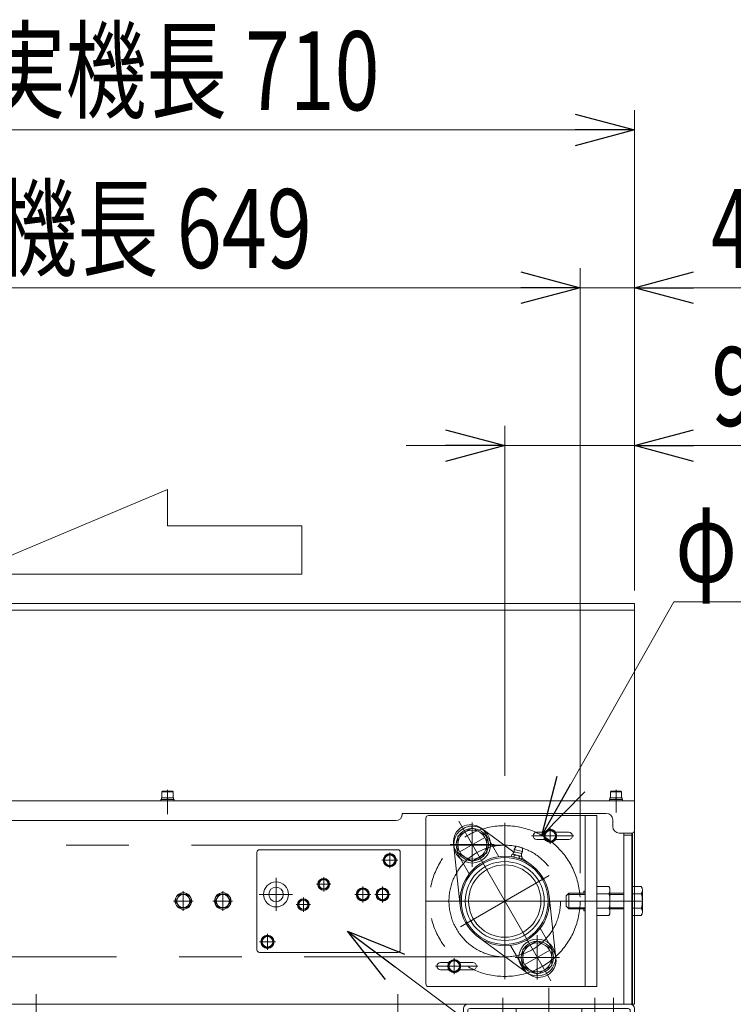
# Model space of a CAD drawing. Units: millimetres. Extents: x -2955 to 2955, y -2027 to 2027.
# Drawn here: x -1090 to -547, y -629 to 119 of the extents above; entities that cross this region are included whole.
import ezdxf
from ezdxf.enums import TextEntityAlignment as Align

# ---------------------------------------------------------------- set-up
doc = ezdxf.new("R2010")
doc.units = ezdxf.units.MM
doc.header["$LTSCALE"] = 3.75
for name, pattern in [('CENTER', [50.8, 31.75, -6.35, 6.35, -6.35]), ('CENTERX2', [101.6, 63.5, -12.7, 12.7, -12.7]), ('PHANTOM', [63.5, 31.75, -6.35, 6.35, -6.35, 6.35, -6.35])]:
    doc.linetypes.add(name, pattern=pattern)
for name, color, linetype in [('10', 7, 'Continuous'), ('19', 7, 'Continuous'), ('27', 7, 'Continuous'), ('28', 7, 'Continuous'), ('39', 7, 'Continuous'), ('60', 7, 'Continuous'), ('63', 7, 'Continuous'), ('71', 7, 'Continuous'), ('73', 7, 'Continuous'), ('78', 7, 'Continuous'), ('86', 7, 'Continuous'), ('Layer0255', 7, 'Continuous')]:
    doc.layers.add(name, color=color, linetype=linetype)
doc.styles.add('dcStyle0', font='ＭＳ Ｐゴシック')
doc.dimstyles.new('dc_Diam06', dxfattribs={"dimtxt": 60, "dimasz": 45.00339, "dimexe": 15, "dimexo": 15, "dimgap": 15, "dimtad": 2, "dimtih": 1, "dimtoh": 1, "dimdsep": 46, "dimtxsty": 'dcStyle0', "dimblk1": 'OPEN30', "dimblk2": 'OPEN30', "dimsah": 1, "dimcen": 0.09, "dimclrd": 2, "dimclre": 2, "dimclrt": 4, "dimadec": 0, "dimazin": 2, "dimtfac": 1, "dimtdec": 4, "dimtofl": 0, "dimtmove": 0, "dimatfit": 3, "dimfxl": 1, "dimarcsym": 1})
doc.dimstyles.new('dc_Rotated', dxfattribs={"dimtxt": 60, "dimasz": 45.00339, "dimexe": 15, "dimexo": 15, "dimgap": 15, "dimtad": 3, "dimdec": 3, "dimdsep": 46, "dimtxsty": 'dcStyle0', "dimblk1": 'OPEN30', "dimblk2": 'OPEN30', "dimsah": 1, "dimcen": 0.09, "dimclrd": 2, "dimclre": 2, "dimclrt": 2, "dimadec": 0, "dimazin": 2, "dimtfac": 1, "dimtdec": 4, "dimtmove": 0, "dimatfit": 3, "dimfxl": 1, "dimarcsym": 1})

# ---------------------------------------------------------------- blocks, each defined once
blk = doc.blocks.new('DC_GROUP_W_SLSH_S_130_2_1')
at = {"layer": '28', "color": 3, "linetype": 'CENTERX2', "lineweight": 13}
for p, q in [((-685.96, -611.38), (-755.96, -490.14)), ((-736.19, -502.39), (-755.24, -513.39)), ((-754.74, -570.26), (-687.19, -531.26)), ((-686.69, -588.13), (-705.74, -599.13))]:
    blk.add_line(p, q, dxfattribs=at)
at = {"layer": '28', "color": 7, "linetype": 'Continuous', "lineweight": 13}
for p, q in [((-739.29, -495.24), (-714.04, -513.7)), ((-737.08, -496.85), (-725.41, -517.05)), ((-754.77, -554.42), (-759.89, -507.13)), ((-747.93, -530.05), (-759.59, -509.85)), ((-715.92, -516.53), (-715.6, -515.31)), ((-714.53, -515.22), (-708.67, -516.79)), ((-713.65, -515.84), (-713.97, -517.05)), ((-713.8, -511.48), (-712.23, -509.1)), ((-713.8, -511.48), (-707.43, -513.18)), ((-708.36, -514.74), (-713.77, -513.29)), ((-712.23, -509.1), (-707.6, -510.34)), ((-707.43, -513.18), (-707.6, -510.34)), ((-709.19, -518.72), (-715.04, -517.15)), ((-709.74, -516.88), (-710.07, -518.1)), ((-707.79, -517.4), (-708.12, -518.62)), ((-707.99, -518.13), (-700.89, -523.32)), ((-687.16, -547.1), (-682.04, -594.4)), ((-682.33, -591.67), (-694, -571.47)), ((-702.64, -606.29), (-741.03, -578.2)), ((-716.51, -584.47), (-704.85, -604.67))]:
    blk.add_line(p, q, dxfattribs=at)
for radius in [34, 33, 30, 27.5]:
    blk.add_circle((-720.96, -550.76), radius, dxfattribs=at)
for centre, radius, start, end in [((-746.96, -505.73), 13, 53.81884, 186.18116), ((-714.93, -516.73), 1.56, 34.73979, 115.26021), ((-719.12, -510.57), 6, 309.31982, 329.78433), ((-714.63, -513.19), 0.8, 329.78433, 12.05326), ((-710.62, -512.33), 3.3, 165, 192.05326), ((-713.07, -521.5), 5.7, 54.22909, 95.77091), ((-710.3, -511.16), 1.59, 54.55499, 95.44501), ((-707.57, -515.08), 0.8, 137.94674, 180.21567), ((-702.37, -515.06), 6, 180.21567, 200.68018), ((-710.62, -512.33), 3.3, 317.94674, 345), ((-714.64, -515.64), 1.56, 214.73979, 295.26021), ((-710.64, -512.43), 5.7, 234.22909, 275.77091), ((-708.78, -517.21), 1.56, 214.73979, 295.26021), ((-709.08, -518.3), 1.56, 34.73979, 115.26021), ((-694.96, -595.79), 13, 233.81884, 6.18116)]:
    blk.add_arc(centre, radius, start, end, dxfattribs=at)
blk = doc.blocks.new('DC_GROUP_W_SLSH_S_130_2_18')
at = {"layer": '10', "color": 7, "linetype": 'Continuous', "lineweight": 13}
for p, q in [((-938.25, -545.76), (-941.14, -550.76)), ((-932.48, -545.76), (-938.25, -545.76)), ((-929.59, -550.76), (-932.48, -545.76)), ((-941.14, -550.76), (-938.25, -555.76)), ((-932.48, -555.76), (-929.59, -550.76)), ((-938.25, -555.76), (-932.48, -555.76))]:
    blk.add_line(p, q, dxfattribs=at)
at = {"layer": '10', "color": 3, "linetype": 'CENTER', "lineweight": 13}
for p, q in [((-935.37, -558.26), (-935.37, -543.26)), ((-927.87, -550.76), (-942.87, -550.76))]:
    blk.add_line(p, q, dxfattribs=at)
at = {"layer": '10', "color": 7, "linetype": 'Continuous', "lineweight": 13}
for radius in [6.25, 6.1, 5]:
    blk.add_circle((-935.37, -550.76), radius, dxfattribs=at)
blk = doc.blocks.new('DC_GROUP_W_SLSH_S_130_2_19')
at = {"layer": '10', "color": 7, "linetype": 'Continuous', "lineweight": 13}
for p, q in [((-968.25, -545.76), (-971.14, -550.76)), ((-962.48, -545.76), (-968.25, -545.76)), ((-959.59, -550.76), (-962.48, -545.76)), ((-971.14, -550.76), (-968.25, -555.76)), ((-962.48, -555.76), (-959.59, -550.76)), ((-968.25, -555.76), (-962.48, -555.76))]:
    blk.add_line(p, q, dxfattribs=at)
at = {"layer": '10', "color": 3, "linetype": 'CENTER', "lineweight": 13}
for p, q in [((-965.37, -558.26), (-965.37, -543.26)), ((-957.87, -550.76), (-972.87, -550.76))]:
    blk.add_line(p, q, dxfattribs=at)
at = {"layer": '10', "color": 7, "linetype": 'Continuous', "lineweight": 13}
for radius in [6.25, 6.1, 5]:
    blk.add_circle((-965.37, -550.76), radius, dxfattribs=at)
blk = doc.blocks.new('DC_GROUP_W_SLSH_S_130_2_17')
at = {"layer": '10', "linetype": 'Continuous'}
for name in ['DC_GROUP_W_SLSH_S_130_2_19', 'DC_GROUP_W_SLSH_S_130_2_18']:
    blk.add_blockref(name, (0, 0), dxfattribs=at)
blk = doc.blocks.new('DC_GROUP_W_SLSH_S_130_2_28')
at = {"color": 4, "linetype": 'Continuous', "lineweight": 13}
for p, q in [((-1130.3, -302.33), (-977.3, -238.07)), ((-977.3, -238.07), (-977.3, -265.61)), ((-977.3, -265.61), (-875.3, -265.61)), ((-875.3, -265.61), (-875.3, -302.33)), ((-875.3, -302.33), (-1130.3, -302.33))]:
    blk.add_line(p, q, dxfattribs=at)
blk = doc.blocks.new('DC_GROUP_W_SLSH_S_130_2_75')
at = {"layer": '19', "color": 3, "linetype": 'CENTERX2', "lineweight": 13}
blk.add_line((-687.37, -1250.14), (-687.37, -1128.13), dxfattribs=at)
at = {"layer": '19', "color": 7, "linetype": 'Continuous', "lineweight": 13}
for p, q in [((-701.22, -1171.14), (-701.22, -1179.38)), ((-676.98, -1170.26), (-697.76, -1170.26)), ((-694.3, -1171.14), (-694.3, -1179.38)), ((-680.44, -1179.38), (-680.44, -1171.14)), ((-673.51, -1179.38), (-673.51, -1171.14)), ((-697.76, -1180.26), (-676.98, -1180.26)), ((-695.37, -1207.26), (-695.37, -1180.26)), ((-679.37, -1180.26), (-679.37, -1207.26)), ((-673.51, -1207.26), (-701.22, -1207.26)), ((-701.22, -1207.26), (-701.22, -1216.38)), ((-694.3, -1207.26), (-694.3, -1216.38)), ((-680.44, -1216.38), (-680.44, -1207.26)), ((-673.51, -1216.38), (-673.51, -1207.26)), ((-676.98, -1217.26), (-697.76, -1217.26)), ((-676.98, -1219.26), (-697.76, -1219.26)), ((-695.37, -1219.26), (-695.37, -1217.26)), ((-679.37, -1217.26), (-679.37, -1219.26)), ((-701.22, -1220.14), (-701.22, -1228.38)), ((-694.3, -1220.14), (-694.3, -1228.38)), ((-680.44, -1228.38), (-680.44, -1220.14)), ((-673.51, -1228.38), (-673.51, -1220.14)), ((-704.1, -1231.51), (-710.77, -1241.2)), ((-674.92, -1229.26), (-699.82, -1229.26)), ((-663.96, -1241.2), (-670.64, -1231.51)), ((-717.87, -1242.06), (-717.87, -1245.26)), ((-605.37, -1242.06), (-717.87, -1242.06)), ((-605.37, -1242.06), (-605.37, -1245.26)), ((-717.87, -1245.26), (-605.37, -1245.26))]:
    blk.add_line(p, q, dxfattribs=at)
at = {"layer": '19', "color": 3, "linetype": 'Continuous', "lineweight": 13}
for p, q in [((-693.87, -1180.26), (-693.87, -1207.26)), ((-680.87, -1207.26), (-680.87, -1180.26)), ((-693.87, -1217.26), (-693.87, -1219.26)), ((-680.87, -1219.26), (-680.87, -1217.26)), ((-624.37, -1248.66), (-624.37, -1238.48))]:
    blk.add_line(p, q, dxfattribs=at)
at = {"layer": '19', "color": 7, "linetype": 'Continuous', "lineweight": 13}
for centre, radius, start, end in [((-697.76, -1177.51), 7.25, 61.46099, 118.53901), ((-687.37, -1197.94), 27.68, 75.50576, 104.49424), ((-676.98, -1177.51), 7.25, 61.46099, 118.53901), ((-697.76, -1173.01), 7.25, 241.46099, 298.53901), ((-687.37, -1152.58), 27.68, 255.50576, 284.49424), ((-676.98, -1173.01), 7.25, 241.46099, 298.53901), ((-697.76, -1210.01), 7.25, 241.46099, 298.53901), ((-697.76, -1226.51), 7.25, 61.46099, 118.53901), ((-687.37, -1189.58), 27.68, 255.50576, 284.49424), ((-687.37, -1246.94), 27.68, 75.50576, 104.49424), ((-676.98, -1210.01), 7.25, 241.46099, 298.53901), ((-676.98, -1226.51), 7.25, 61.46099, 118.53901), ((-699.82, -1234.46), 5.2, 90, 145.43458), ((-697.76, -1222.01), 7.25, 241.46099, 298.53901), ((-687.37, -1201.58), 27.68, 255.50576, 284.49424), ((-676.98, -1222.01), 7.25, 241.46099, 298.53901), ((-674.92, -1234.46), 5.2, 34.56542, 90), ((-712.42, -1240.06), 2, 270, 325.43458), ((-662.32, -1240.06), 2, 214.56542, 270)]:
    blk.add_arc(centre, radius, start, end, dxfattribs=at)
blk = doc.blocks.new('DC_GROUP_W_SLSH_S_130_2_76')
at = {"layer": '19', "color": 3, "linetype": 'CENTERX2', "lineweight": 13}
for p, q in [((-687.37, -1210.26), (-687.37, -616.64)), ((-722.37, -624.45), (-722.37, -641.56)), ((-652.37, -624.45), (-652.37, -641.56)), ((-638.37, -624.45), (-638.37, -639.13)), ((-757.27, -647.26), (-744.41, -647.26)), ((-718.14, -1070.26), (-656.16, -1070.26))]:
    blk.add_line(p, q, dxfattribs=at)
at = {"layer": '19', "color": 7, "linetype": 'Continuous', "lineweight": 13}
for p, q in [((-752.37, -659.26), (-752.37, -632.46)), ((-749.17, -629.26), (-625.57, -629.26)), ((-749.17, -634.06), (-749.17, -659.26)), ((-627.17, -632.46), (-747.57, -632.46)), ((-712.37, -632.46), (-712.37, -1170.26)), ((-662.37, -1170.26), (-662.37, -632.46)), ((-625.57, -659.26), (-625.57, -634.06)), ((-622.37, -632.46), (-622.37, -659.26)), ((-749.17, -659.26), (-752.37, -659.26)), ((-622.37, -659.26), (-625.57, -659.26)), ((-712.37, -1161.26), (-662.37, -1161.26)), ((-712.37, -1170.26), (-662.37, -1170.26))]:
    blk.add_line(p, q, dxfattribs=at)
for centre, radius, start, end in [((-749.17, -632.46), 3.2, 90, 180), ((-747.57, -634.06), 1.6, 90, 180), ((-627.17, -634.06), 1.6, 0, 90), ((-625.57, -632.46), 3.2, 0, 90)]:
    blk.add_arc(centre, radius, start, end, dxfattribs=at)
blk = doc.blocks.new('DC_GROUP_W_SLSH_S_130_2_74')
at = {"layer": '19', "linetype": 'Continuous'}
for name in ['DC_GROUP_W_SLSH_S_130_2_76', 'DC_GROUP_W_SLSH_S_130_2_75']:
    blk.add_blockref(name, (0, 0), dxfattribs=at)
blk = doc.blocks.new('DC_GROUP_W_SLSH_S_130_2_156')
at = {"color": 3, "linetype": 'CENTERX2', "lineweight": 13}
for p, q in [((-1147.37, -545.86), (-1147.37, -555.66)), ((-1142.47, -550.76), (-1152.27, -550.76))]:
    blk.add_line(p, q, dxfattribs=at)
blk = doc.blocks.new('DC_GROUP_W_SLSH_S_130_2_157')
at = {"color": 3, "linetype": 'CENTERX2', "lineweight": 13}
for p, q in [((-935.37, -545.86), (-935.37, -555.66)), ((-930.47, -550.76), (-940.27, -550.76))]:
    blk.add_line(p, q, dxfattribs=at)
blk = doc.blocks.new('DC_GROUP_W_SLSH_S_130_2_158')
at = {"color": 3, "linetype": 'CENTERX2', "lineweight": 13}
for p, q in [((-965.37, -545.86), (-965.37, -555.66)), ((-960.47, -550.76), (-970.27, -550.76))]:
    blk.add_line(p, q, dxfattribs=at)
blk = doc.blocks.new('DC_GROUP_W_SLSH_S_130_2_159')
at = {"color": 3, "linetype": 'CENTER', "lineweight": 13}
for p, q in [((-904.37, -581.76), (-898.37, -581.76)), ((-901.37, -578.76), (-901.37, -584.76))]:
    blk.add_line(p, q, dxfattribs=at)
blk = doc.blocks.new('DC_GROUP_W_SLSH_S_130_2_155')
at = {"color": 3, "linetype": 'CENTERX2', "lineweight": 13}
for p, q in [((-1318.37, -471.35), (-1318.37, -484.86)), ((-977.37, -471.35), (-977.37, -484.86)), ((-1077.37, -621.61), (-1077.37, -638.36)), ((-802.37, -621.61), (-802.37, -638.36))]:
    blk.add_line(p, q, dxfattribs=at)
at = {"color": 7, "linetype": 'Continuous', "lineweight": 13}
for p, q in [((-1330.37, -489.66), (-1330.37, -629.26)), ((-1327.17, -489.66), (-1327.17, -629.26)), ((-630.37, -499.16), (-630.37, -629.26)), ((-630.37, -500.76), (-624.37, -500.76)), ((-624.37, -499.16), (-624.37, -629.26)), ((-1139.37, -629.26), (-624.37, -629.26))]:
    blk.add_line(p, q, dxfattribs=at)
at = {"color": 3, "linetype": 'CENTER', "lineweight": 13}
for p, q in [((-1314.37, -523.51), (-1314.37, -500.01)), ((-1309.12, -511.76), (-1319.62, -511.76))]:
    blk.add_line(p, q, dxfattribs=at)
at = {"linetype": 'Continuous'}
for name in ['DC_GROUP_W_SLSH_S_130_2_156', 'DC_GROUP_W_SLSH_S_130_2_158', 'DC_GROUP_W_SLSH_S_130_2_157', 'DC_GROUP_W_SLSH_S_130_2_159']:
    blk.add_blockref(name, (0, 0), dxfattribs=at)
blk = doc.blocks.new('DC_GROUP_W_SLSH_S_130_2_154')
at = {"linetype": 'Continuous'}
blk.add_blockref('DC_GROUP_W_SLSH_S_130_2_155', (0, 0), dxfattribs=at)
blk = doc.blocks.new('DC_GROUP_W_SLSH_S_130_2_179')
at = {"layer": '39', "color": 3, "linetype": 'CENTERX2', "lineweight": 13}
for p, q in [((-720.96, -491.34), (-720.96, -610.18)), ((-661.54, -550.76), (-780.39, -550.76))]:
    blk.add_line(p, q, dxfattribs=at)
blk.add_circle((-720.96, -550.76), 42.45, dxfattribs=at)
blk = doc.blocks.new('DC_GROUP_W_SLSH_S_130_2_181')
at = {"layer": '39', "color": 3, "linetype": 'CENTERX2', "lineweight": 13}
blk.add_circle((-1254.37, -550.76), 42.45, dxfattribs=at)
blk = doc.blocks.new('DC_GROUP_W_SLSH_S_130_2_180')
at = {"layer": '39', "color": 3, "linetype": 'CENTERX2', "lineweight": 13}
for p, q in [((-720.96, -508.32), (-1254.37, -508.32)), ((-1254.37, -593.21), (-720.96, -593.21))]:
    blk.add_line(p, q, dxfattribs=at)
at = {"layer": '39', "linetype": 'Continuous'}
blk.add_blockref('DC_GROUP_W_SLSH_S_130_2_181', (0, 0), dxfattribs=at)
blk = doc.blocks.new('DC_GROUP_W_SLSH_S_130_2_178')
at = {"layer": '39', "linetype": 'Continuous'}
for name in ['DC_GROUP_W_SLSH_S_130_2_179', 'DC_GROUP_W_SLSH_S_130_2_180']:
    blk.add_blockref(name, (0, 0), dxfattribs=at)
blk = doc.blocks.new('DC_GROUP_W_SLSH_S_130_2_183')
at = {"layer": '73', "color": 3, "linetype": 'CENTERX2', "lineweight": 13}
blk.add_circle((-1254.37, -550.76), 42.45, dxfattribs=at)
blk = doc.blocks.new('DC_GROUP_W_SLSH_S_130_2_184')
at = {"layer": '73', "color": 3, "linetype": 'CENTERX2', "lineweight": 13}
blk.add_line((-661.54, -550.76), (-780.39, -550.76), dxfattribs=at)
blk.add_circle((-720.96, -550.76), 42.45, dxfattribs=at)
blk = doc.blocks.new('DC_GROUP_W_SLSH_S_130_2_185')
at = {"layer": '71', "color": 140, "linetype": 'PHANTOM', "lineweight": 13}
blk.add_circle((-720.96, -550.76), 57.29, dxfattribs=at)
blk = doc.blocks.new('DC_GROUP_W_SLSH_S_130_2_186')
at = {"layer": '71', "color": 140, "linetype": 'PHANTOM', "lineweight": 13}
blk.add_circle((-1254.37, -550.76), 57.29, dxfattribs=at)
blk = doc.blocks.new('DC_GROUP_W_SLSH_S_130_2_182')
at = {"layer": '71', "linetype": 'Continuous'}
for name in ['DC_GROUP_W_SLSH_S_130_2_186', 'DC_GROUP_W_SLSH_S_130_2_185']:
    blk.add_blockref(name, (0, 0), dxfattribs=at)
at = {"layer": '73', "linetype": 'Continuous'}
for name in ['DC_GROUP_W_SLSH_S_130_2_183', 'DC_GROUP_W_SLSH_S_130_2_184']:
    blk.add_blockref(name, (0, 0), dxfattribs=at)
blk = doc.blocks.new('DC_GROUP_W_SLSH_S_130_2_199')
at = {"layer": '27', "color": 7, "linetype": 'Continuous', "lineweight": 13}
for p, q in [((-674.37, -546.76), (-672.37, -544.76)), ((-672.37, -544.76), (-659.96, -544.76)), ((-640.96, -544.76), (-630.37, -544.76)), ((-624.37, -539.79), (-617.22, -539.79)), ((-624.37, -561.73), (-624.37, -539.79)), ((-624.37, -545.28), (-617.22, -545.28)), ((-616.37, -542.53), (-616.37, -558.99)), ((-674.37, -554.76), (-674.37, -546.76)), ((-672.37, -556.76), (-674.37, -554.76)), ((-659.96, -556.76), (-672.37, -556.76)), ((-630.37, -556.76), (-640.96, -556.76)), ((-624.37, -556.25), (-617.22, -556.25)), ((-617.22, -561.73), (-624.37, -561.73))]:
    blk.add_line(p, q, dxfattribs=at)
at = {"layer": '27', "color": 3, "linetype": 'Continuous', "lineweight": 13}
for p, q in [((-673.32, -545.71), (-659.96, -545.71)), ((-672.37, -556.76), (-672.37, -544.76)), ((-640.96, -545.71), (-630.37, -545.71)), ((-659.96, -555.81), (-673.32, -555.81)), ((-630.37, -555.81), (-640.96, -555.81))]:
    blk.add_line(p, q, dxfattribs=at)
at = {"layer": '27', "color": 3, "linetype": 'CENTERX2', "lineweight": 13}
blk.add_line((-674.37, -550.76), (-616.37, -550.76), dxfattribs=at)
at = {"layer": '27', "color": 7, "linetype": 'Continuous', "lineweight": 13}
for centre, radius, start, end in [((-621.22, -542.53), 4.86, 325.61575, 34.38425), ((-634.52, -550.76), 18.15, 342.41205, 17.58795), ((-621.22, -558.99), 4.86, 325.61575, 34.38425)]:
    blk.add_arc(centre, radius, start, end, dxfattribs=at)
blk = doc.blocks.new('DC_GROUP_W_SLSH_S_130_2_201')
at = {"layer": '27', "color": 3, "linetype": 'CENTERX2', "lineweight": 13}
blk.add_line((-700.56, -501.26), (-668.36, -501.26), dxfattribs=at)
at = {"layer": '27', "color": 7, "linetype": 'Continuous', "lineweight": 13}
for p, q in [((-696.71, -498.51), (-690.54, -498.51)), ((-682.19, -498.51), (-672.21, -498.51)), ((-696.71, -504.01), (-690.54, -504.01)), ((-682.19, -504.01), (-672.21, -504.01))]:
    blk.add_line(p, q, dxfattribs=at)
for centre, start, end in [((-696.71, -501.26), 90, 270), ((-672.21, -501.26), 270, 90)]:
    blk.add_arc(centre, 2.75, start, end, dxfattribs=at)
blk = doc.blocks.new('DC_GROUP_W_SLSH_S_130_2_202')
at = {"layer": '27', "color": 7, "linetype": 'Continuous', "lineweight": 13}
for p, q in [((-769.71, -597.51), (-763.54, -597.51)), ((-755.19, -597.51), (-745.21, -597.51)), ((-769.71, -603.01), (-763.54, -603.01)), ((-755.19, -603.01), (-745.21, -603.01))]:
    blk.add_line(p, q, dxfattribs=at)
at = {"layer": '27', "color": 3, "linetype": 'CENTERX2', "lineweight": 13}
blk.add_line((-773.56, -600.26), (-741.36, -600.26), dxfattribs=at)
at = {"layer": '27', "color": 7, "linetype": 'Continuous', "lineweight": 13}
for centre, start, end in [((-769.71, -600.26), 90, 270), ((-745.21, -600.26), 270, 90)]:
    blk.add_arc(centre, 2.75, start, end, dxfattribs=at)
blk = doc.blocks.new('DC_GROUP_W_SLSH_S_130_2_203')
at = {"layer": '27', "color": 7, "linetype": 'Continuous', "lineweight": 13}
for p, q in [((-650.96, -539.79), (-641.81, -539.79)), ((-650.96, -561.73), (-650.96, -539.79)), ((-650.96, -545.28), (-641.81, -545.28)), ((-640.96, -542.53), (-640.96, -558.99)), ((-650.96, -556.25), (-641.81, -556.25)), ((-641.81, -561.73), (-650.96, -561.73))]:
    blk.add_line(p, q, dxfattribs=at)
for centre, radius, start, end in [((-645.82, -542.53), 4.86, 325.61575, 34.38425), ((-659.11, -550.76), 18.15, 342.41205, 17.58795), ((-645.82, -558.99), 4.86, 325.61575, 34.38425)]:
    blk.add_arc(centre, radius, start, end, dxfattribs=at)
blk = doc.blocks.new('DC_GROUP_W_SLSH_S_130_2_200')
at = {"layer": '27', "color": 7, "linetype": 'Continuous', "lineweight": 13}
for p, q in [((-650.96, -485.76), (-778.96, -485.76)), ((-659.96, -615.76), (-659.96, -485.76)), ((-650.96, -615.76), (-650.96, -485.76)), ((-780.96, -487.76), (-780.96, -613.76)), ((-660.96, -543.26), (-659.96, -543.26)), ((-660.96, -543.26), (-660.96, -544.76)), ((-660.96, -556.76), (-660.96, -558.26)), ((-660.96, -558.26), (-659.96, -558.26)), ((-778.96, -615.76), (-650.96, -615.76))]:
    blk.add_line(p, q, dxfattribs=at)
for centre, start, end in [((-778.96, -487.76), 90, 180), ((-778.96, -613.76), 180, 270)]:
    blk.add_arc(centre, 2, start, end, dxfattribs=at)
at = {"layer": '27', "linetype": 'Continuous'}
for name in ['DC_GROUP_W_SLSH_S_130_2_201', 'DC_GROUP_W_SLSH_S_130_2_203', 'DC_GROUP_W_SLSH_S_130_2_202']:
    blk.add_blockref(name, (0, 0), dxfattribs=at)
blk = doc.blocks.new('DC_GROUP_W_SLSH_S_130_2_204')
at = {"layer": '27', "color": 7, "linetype": 'Continuous', "lineweight": 13}
for p, q in [((-759.37, -595.64), (-763.37, -597.95)), ((-763.37, -597.95), (-763.37, -602.57)), ((-755.37, -597.95), (-759.37, -595.64)), ((-755.37, -602.57), (-755.37, -597.95)), ((-763.37, -602.57), (-759.37, -604.88)), ((-759.37, -604.88), (-755.37, -602.57))]:
    blk.add_line(p, q, dxfattribs=at)
at = {"layer": '27', "color": 3, "linetype": 'CENTER', "lineweight": 13}
blk.add_line((-759.37, -606.26), (-759.37, -594.26), dxfattribs=at)
at = {"layer": '27', "color": 7, "linetype": 'Continuous', "lineweight": 13}
for radius in [5, 4.6, 4]:
    blk.add_circle((-759.37, -600.26), radius, dxfattribs=at)
blk = doc.blocks.new('DC_GROUP_W_SLSH_S_130_2_205')
at = {"layer": '27', "color": 7, "linetype": 'Continuous', "lineweight": 13}
for p, q in [((-686.37, -496.64), (-690.37, -498.95)), ((-690.37, -498.95), (-690.37, -503.57)), ((-682.37, -498.95), (-686.37, -496.64)), ((-682.37, -503.57), (-682.37, -498.95)), ((-690.37, -503.57), (-686.37, -505.88)), ((-686.37, -505.88), (-682.37, -503.57))]:
    blk.add_line(p, q, dxfattribs=at)
at = {"layer": '27', "color": 3, "linetype": 'CENTER', "lineweight": 13}
blk.add_line((-686.37, -507.26), (-686.37, -495.26), dxfattribs=at)
at = {"layer": '27', "color": 7, "linetype": 'Continuous', "lineweight": 13}
for radius in [5, 4.6, 4]:
    blk.add_circle((-686.37, -501.26), radius, dxfattribs=at)
blk = doc.blocks.new('DC_GROUP_W_SLSH_S_130_2_198')
at = {"layer": '27', "linetype": 'Continuous'}
for name in ['DC_GROUP_W_SLSH_S_130_2_200', 'DC_GROUP_W_SLSH_S_130_2_205', 'DC_GROUP_W_SLSH_S_130_2_199', 'DC_GROUP_W_SLSH_S_130_2_204']:
    blk.add_blockref(name, (0, 0), dxfattribs=at)
blk = doc.blocks.new('DC_GROUP_W_SLSH_S_130_2_208')
at = {"layer": '86', "color": 3, "linetype": 'CENTERX2', "lineweight": 13}
for p, q in [((-894.87, -533.14), (-894.87, -558.13)), ((-907.73, -545.76), (-882.34, -545.76))]:
    blk.add_line(p, q, dxfattribs=at)
at = {"layer": '86', "color": 7, "linetype": 'Continuous', "lineweight": 18}
for radius in [9.5, 5.5]:
    blk.add_circle((-894.87, -545.76), radius, dxfattribs=at)
blk = doc.blocks.new('DC_GROUP_W_SLSH_S_130_2_211')
at = {"layer": '86', "color": 3, "linetype": 'CENTERX2', "lineweight": 13}
for p, q in [((-907.37, -581.76), (-895.37, -581.76)), ((-901.37, -578.26), (-901.37, -585.26))]:
    blk.add_line(p, q, dxfattribs=at)
blk = doc.blocks.new('DC_GROUP_W_SLSH_S_130_2_212')
at = {"layer": '86', "color": 3, "linetype": 'CENTERX2', "lineweight": 13}
for p, q in [((-855.47, -538.01), (-861.77, -538.01)), ((-858.62, -534.86), (-858.62, -541.16))]:
    blk.add_line(p, q, dxfattribs=at)
blk = doc.blocks.new('DC_GROUP_W_SLSH_S_130_2_210')
at = {"layer": '86', "color": 7, "linetype": 'Continuous', "lineweight": 13}
for p, q in [((-909.37, -587.76), (-909.37, -513.76)), ((-802.37, -511.76), (-907.37, -511.76)), ((-800.37, -587.76), (-800.37, -513.76)), ((-802.37, -589.76), (-907.37, -589.76))]:
    blk.add_line(p, q, dxfattribs=at)
for centre, start, end in [((-907.37, -513.76), 90, 180), ((-802.37, -513.76), 0, 90), ((-907.37, -587.76), 180, 270), ((-802.37, -587.76), 270, 0)]:
    blk.add_arc(centre, 2, start, end, dxfattribs=at)
at = {"layer": '86', "linetype": 'Continuous'}
for name in ['DC_GROUP_W_SLSH_S_130_2_212', 'DC_GROUP_W_SLSH_S_130_2_211']:
    blk.add_blockref(name, (0, 0), dxfattribs=at)
blk = doc.blocks.new('DC_GROUP_W_SLSH_S_130_2_213')
at = {"layer": '86', "color": 3, "linetype": 'CENTER', "lineweight": 13}
for p, q in [((-901.37, -587.76), (-901.37, -575.76)), ((-895.37, -581.76), (-907.37, -581.76))]:
    blk.add_line(p, q, dxfattribs=at)
at = {"layer": '86', "color": 7, "linetype": 'Continuous', "lineweight": 13}
for p, q in [((-903.68, -577.76), (-905.99, -581.76)), ((-905.99, -581.76), (-903.68, -585.76)), ((-899.06, -577.76), (-903.68, -577.76)), ((-896.75, -581.76), (-899.06, -577.76)), ((-899.06, -585.76), (-896.75, -581.76)), ((-903.68, -585.76), (-899.06, -585.76))]:
    blk.add_line(p, q, dxfattribs=at)
for radius in [5, 4.6, 4]:
    blk.add_circle((-901.37, -581.76), radius, dxfattribs=at)
blk = doc.blocks.new('DC_GROUP_W_SLSH_S_130_2_214')
at = {"layer": '86', "color": 3, "linetype": 'CENTER', "lineweight": 13}
for p, q in [((-868.72, -553.51), (-879.52, -553.51)), ((-874.12, -558.91), (-874.12, -548.11))]:
    blk.add_line(p, q, dxfattribs=at)
at = {"layer": '86', "color": 7, "linetype": 'Continuous', "lineweight": 13}
for p, q in [((-876.14, -550.01), (-878.16, -553.51)), ((-878.16, -553.51), (-876.14, -557.01)), ((-872.1, -550.01), (-876.14, -550.01)), ((-870.08, -553.51), (-872.1, -550.01)), ((-872.1, -557.01), (-870.08, -553.51)), ((-876.14, -557.01), (-872.1, -557.01))]:
    blk.add_line(p, q, dxfattribs=at)
for radius in [4.5, 3.8, 3.5]:
    blk.add_circle((-874.12, -553.51), radius, dxfattribs=at)
blk = doc.blocks.new('DC_GROUP_W_SLSH_S_130_2_215')
at = {"layer": '86', "color": 3, "linetype": 'CENTER', "lineweight": 13}
for p, q in [((-853.22, -538.01), (-864.02, -538.01)), ((-858.62, -543.41), (-858.62, -532.61))]:
    blk.add_line(p, q, dxfattribs=at)
at = {"layer": '86', "color": 7, "linetype": 'Continuous', "lineweight": 13}
for p, q in [((-860.64, -534.51), (-862.66, -538.01)), ((-862.66, -538.01), (-860.64, -541.51)), ((-856.6, -534.51), (-860.64, -534.51)), ((-854.58, -538.01), (-856.6, -534.51)), ((-856.6, -541.51), (-854.58, -538.01)), ((-860.64, -541.51), (-856.6, -541.51))]:
    blk.add_line(p, q, dxfattribs=at)
for radius in [4.5, 3.8, 3.5]:
    blk.add_circle((-858.62, -538.01), radius, dxfattribs=at)
blk = doc.blocks.new('DC_GROUP_W_SLSH_S_130_2_216')
at = {"layer": '86', "color": 3, "linetype": 'CENTER', "lineweight": 13}
for p, q in [((-822.87, -545.76), (-834.87, -545.76)), ((-828.87, -551.76), (-828.87, -539.76))]:
    blk.add_line(p, q, dxfattribs=at)
at = {"layer": '86', "color": 7, "linetype": 'Continuous', "lineweight": 13}
for p, q in [((-831.18, -541.76), (-833.49, -545.76)), ((-833.49, -545.76), (-831.18, -549.76)), ((-826.56, -541.76), (-831.18, -541.76)), ((-824.25, -545.76), (-826.56, -541.76)), ((-826.56, -549.76), (-824.25, -545.76)), ((-831.18, -549.76), (-826.56, -549.76))]:
    blk.add_line(p, q, dxfattribs=at)
for radius in [5, 4.6, 4]:
    blk.add_circle((-828.87, -545.76), radius, dxfattribs=at)
blk = doc.blocks.new('DC_GROUP_W_SLSH_S_130_2_217')
at = {"layer": '86', "color": 3, "linetype": 'CENTER', "lineweight": 13}
for p, q in [((-807.87, -545.76), (-819.87, -545.76)), ((-813.87, -551.76), (-813.87, -539.76))]:
    blk.add_line(p, q, dxfattribs=at)
at = {"layer": '86', "color": 7, "linetype": 'Continuous', "lineweight": 13}
for p, q in [((-816.18, -541.76), (-818.49, -545.76)), ((-818.49, -545.76), (-816.18, -549.76)), ((-811.56, -541.76), (-816.18, -541.76)), ((-809.25, -545.76), (-811.56, -541.76)), ((-811.56, -549.76), (-809.25, -545.76)), ((-816.18, -549.76), (-811.56, -549.76))]:
    blk.add_line(p, q, dxfattribs=at)
for radius in [5, 4.6, 4]:
    blk.add_circle((-813.87, -545.76), radius, dxfattribs=at)
blk = doc.blocks.new('DC_GROUP_W_SLSH_S_130_2_218')
at = {"layer": '86', "color": 7, "linetype": 'Continuous', "lineweight": 13}
for p, q in [((-810.68, -515.76), (-812.99, -519.76)), ((-806.06, -515.76), (-810.68, -515.76)), ((-803.75, -519.76), (-806.06, -515.76)), ((-812.99, -519.76), (-810.68, -523.76)), ((-810.68, -523.76), (-806.06, -523.76)), ((-806.06, -523.76), (-803.75, -519.76))]:
    blk.add_line(p, q, dxfattribs=at)
at = {"layer": '86', "color": 3, "linetype": 'CENTER', "lineweight": 13}
for p, q in [((-808.37, -525.76), (-808.37, -513.76)), ((-802.37, -519.76), (-814.37, -519.76))]:
    blk.add_line(p, q, dxfattribs=at)
at = {"layer": '86', "color": 7, "linetype": 'Continuous', "lineweight": 13}
for radius in [5, 4.6, 4]:
    blk.add_circle((-808.37, -519.76), radius, dxfattribs=at)
blk = doc.blocks.new('DC_GROUP_W_SLSH_S_130_2_209')
at = {"layer": '86', "linetype": 'Continuous'}
for name in ['DC_GROUP_W_SLSH_S_130_2_210', 'DC_GROUP_W_SLSH_S_130_2_218', 'DC_GROUP_W_SLSH_S_130_2_215', 'DC_GROUP_W_SLSH_S_130_2_216', 'DC_GROUP_W_SLSH_S_130_2_217', 'DC_GROUP_W_SLSH_S_130_2_214', 'DC_GROUP_W_SLSH_S_130_2_213']:
    blk.add_blockref(name, (0, 0), dxfattribs=at)
blk = doc.blocks.new('DC_GROUP_W_SLSH_S_130_2_207')
at = {"linetype": 'Continuous'}
blk.add_blockref('DC_GROUP_W_SLSH_S_130_2_209', (0, 0), dxfattribs=at)
at = {"layer": '86', "linetype": 'Continuous'}
blk.add_blockref('DC_GROUP_W_SLSH_S_130_2_208', (0, 0), dxfattribs=at)
blk = doc.blocks.new('DC_GROUP_W_SLSH_S_130_2_206')
at = {"linetype": 'Continuous'}
blk.add_blockref('DC_GROUP_W_SLSH_S_130_2_207', (0, 0), dxfattribs=at)
blk = doc.blocks.new('DC_GROUP_W_SLSH_S_130_2_220')
at = {"layer": '60', "color": 3, "linetype": 'CENTERX2', "lineweight": 13}
for p, q in [((-1318.37, -471.34), (-1318.37, -480.84)), ((-977.36, -471.34), (-977.36, -480.84)), ((-636.37, -471.34), (-636.37, -480.84))]:
    blk.add_line(p, q, dxfattribs=at)
at = {"layer": '60', "color": 7, "linetype": 'Continuous', "lineweight": 13}
for p, q in [((-1332.37, -474.66), (-622.37, -474.66)), ((-1332.37, -474.66), (-1332.37, -487.66)), ((-622.37, -497.16), (-622.37, -474.66)), ((-643.87, -484.16), (-798.87, -484.16)), ((-798.87, -484.16), (-798.87, -484.66)), ((-1330.37, -489.66), (-1277.37, -489.66)), ((-1195.87, -489.66), (-1215.71, -497.26)), ((-803.87, -489.66), (-1195.87, -489.66)), ((-638.87, -489.06), (-638.87, -494.16)), ((-1272.37, -494.66), (-1272.37, -497.72)), ((-633.87, -499.16), (-624.37, -499.16))]:
    blk.add_line(p, q, dxfattribs=at)
for centre, radius, start, end in [((-803.87, -484.66), 5, 270, 0), ((-643.82, -489.11), 4.95, 0.57873, 90.57873), ((-1330.37, -487.66), 2, 180, 270), ((-1277.37, -494.66), 5, 0, 90), ((-633.87, -494.16), 5, 180, 270), ((-624.37, -497.16), 2, 270, 0)]:
    blk.add_arc(centre, radius, start, end, dxfattribs=at)
blk = doc.blocks.new('DC_GROUP_W_SLSH_S_130_2_221')
at = {"layer": '60', "color": 7, "linetype": 'Continuous', "lineweight": 13}
for p, q in [((-1322.62, -467.86), (-1322.12, -467.36)), ((-1314.12, -467.86), (-1322.62, -467.86)), ((-1322.62, -472.36), (-1322.62, -467.86)), ((-1314.62, -467.36), (-1322.12, -467.36)), ((-1314.12, -467.86), (-1314.62, -467.36)), ((-1314.12, -472.36), (-1314.12, -467.86)), ((-1323.37, -473.66), (-1323.37, -474.66)), ((-1313.37, -473.66), (-1323.37, -473.66)), ((-1313.37, -474.66), (-1323.37, -474.66)), ((-1322.97, -472.36), (-1322.97, -473.66)), ((-1313.77, -472.36), (-1322.97, -472.36)), ((-1318.72, -472.36), (-1318.37, -473.66)), ((-1318.37, -472.36), (-1318.02, -473.66)), ((-1313.77, -473.66), (-1313.77, -472.36)), ((-1313.37, -474.66), (-1313.37, -473.66))]:
    blk.add_line(p, q, dxfattribs=at)
at = {"layer": '60', "color": 3, "linetype": 'CENTER', "lineweight": 13}
blk.add_line((-1318.37, -466.36), (-1318.37, -483.36), dxfattribs=at)
blk = doc.blocks.new('DC_GROUP_W_SLSH_S_130_2_222')
at = {"layer": '60', "color": 7, "linetype": 'Continuous', "lineweight": 13}
for p, q in [((-981.61, -467.86), (-981.11, -467.36)), ((-973.11, -467.86), (-981.61, -467.86)), ((-981.61, -472.36), (-981.61, -467.86)), ((-973.61, -467.36), (-981.11, -467.36)), ((-973.11, -467.86), (-973.61, -467.36)), ((-973.11, -472.36), (-973.11, -467.86)), ((-982.36, -473.66), (-982.36, -474.66)), ((-972.36, -473.66), (-982.36, -473.66)), ((-972.36, -474.66), (-982.36, -474.66)), ((-981.96, -472.36), (-981.96, -473.66)), ((-972.76, -472.36), (-981.96, -472.36)), ((-977.71, -472.36), (-977.36, -473.66)), ((-977.36, -472.36), (-977.02, -473.66)), ((-972.76, -473.66), (-972.76, -472.36)), ((-972.36, -474.66), (-972.36, -473.66))]:
    blk.add_line(p, q, dxfattribs=at)
at = {"layer": '60', "color": 3, "linetype": 'CENTER', "lineweight": 13}
blk.add_line((-977.36, -466.36), (-977.36, -483.36), dxfattribs=at)
blk = doc.blocks.new('DC_GROUP_W_SLSH_S_130_2_223')
at = {"layer": '60', "color": 7, "linetype": 'Continuous', "lineweight": 13}
for p, q in [((-640.62, -467.86), (-640.12, -467.36)), ((-632.12, -467.86), (-640.62, -467.86)), ((-640.62, -472.36), (-640.62, -467.86)), ((-632.62, -467.36), (-640.12, -467.36)), ((-632.12, -467.86), (-632.62, -467.36)), ((-632.12, -472.36), (-632.12, -467.86)), ((-641.37, -473.66), (-641.37, -474.66)), ((-631.37, -473.66), (-641.37, -473.66)), ((-631.37, -474.66), (-641.37, -474.66)), ((-640.97, -472.36), (-640.97, -473.66)), ((-631.77, -472.36), (-640.97, -472.36)), ((-636.72, -472.36), (-636.37, -473.66)), ((-636.37, -472.36), (-636.02, -473.66)), ((-631.77, -473.66), (-631.77, -472.36)), ((-631.37, -474.66), (-631.37, -473.66))]:
    blk.add_line(p, q, dxfattribs=at)
at = {"layer": '60', "color": 3, "linetype": 'CENTER', "lineweight": 13}
blk.add_line((-636.37, -466.36), (-636.37, -483.36), dxfattribs=at)
blk = doc.blocks.new('DC_GROUP_W_SLSH_S_130_2_219')
at = {"layer": '60', "linetype": 'Continuous'}
for name in ['DC_GROUP_W_SLSH_S_130_2_220', 'DC_GROUP_W_SLSH_S_130_2_221', 'DC_GROUP_W_SLSH_S_130_2_222', 'DC_GROUP_W_SLSH_S_130_2_223']:
    blk.add_blockref(name, (0, 0), dxfattribs=at)
blk = doc.blocks.new('DC_GROUP_W_SLSH_S_130_2_33')
at = {"layer": '78', "color": 7, "linetype": 'Continuous', "lineweight": 13}
for p, q in [((-622.37, -324.66), (-1332.37, -324.66)), ((-1332.37, -324.66), (-1332.37, -474.66)), ((-622.37, -474.66), (-622.37, -324.66)), ((-1332.37, -329.66), (-622.37, -329.66)), ((-622.37, -474.66), (-1332.37, -474.66))]:
    blk.add_line(p, q, dxfattribs=at)
blk = doc.blocks.new('_Open30')
at = {"color": 0, "linetype": 'ByBlock', "lineweight": -2}
for p, q in [((-1, 0.267949), (0, 0)), ((0, 0), (-1, -0.267949)), ((0, 0), (-1, 0))]:
    blk.add_line(p, q, dxfattribs=at)
blk = doc.blocks.new('DC_GROUP_W_SLSH_S_130_2_295')
at = {"layer": '86', "color": 2, "linetype": 'Continuous', "lineweight": 13}
for p, q in [((-840.44, -573.7), (-474.03, -848.18)), ((-474.03, -848.18), (-150.03, -848.18))]:
    blk.add_line(p, q, dxfattribs=at)
at = {"layer": '86', "color": 2, "xscale": 45.00345800894137, "yscale": 45.00244740756384, "rotation": 143.1625094658093}
blk.add_blockref('_Open30', (-840.44, -573.7), dxfattribs=at)
at = {"layer": '86', "color": 2, "style": 'dcStyle0', "width": 0.706634}
blk.add_text('振分ユニット', height=60, dxfattribs=at).set_placement((-474.03, -840.68), (-150.03, -840.68), align=Align.FIT)
blk = doc.blocks.new('*D91')
at = {"layer": 'Layer0255', "color": 2, "linetype": 'Continuous', "lineweight": 13}
for p, q in [((-1311.66, -529.66), (-1311.66, -69.66)), ((-663.67, -529.66), (-663.67, -69.66)), ((-1311.66, -84.66), (-663.67, -84.66))]:
    blk.add_line(p, q, dxfattribs=at)
at = {"layer": 'Layer0255', "color": 2, "xscale": 45.00345800894137, "yscale": 45.00244740756384}
for p, rotation in [((-1311.66, -84.66), 180), ((-663.67, -84.66), 360)]:
    blk.add_blockref('_Open30', p, dxfattribs=dict(at, rotation=rotation))
at = {"layer": 'Layer0255', "color": 2, "style": 'dcStyle0', "width": 0.722795}
blk.add_text('機長 649', height=60, dxfattribs=at).set_placement((-1107.67, -69.66), (-867.67, -69.66), align=Align.FIT)
blk = doc.blocks.new('*D92')
at = {"layer": 'Layer0255', "color": 2, "linetype": 'Continuous', "lineweight": 13}
for p, q in [((-663.67, -529.66), (-663.67, -69.66)), ((-622.37, -314.66), (-622.37, -69.66)), ((-663.67, -84.66), (-622.37, -84.66)), ((-488.9, -84.66), (-622.37, -84.66))]:
    blk.add_line(p, q, dxfattribs=at)
at = {"layer": 'Layer0255', "color": 2, "xscale": 45.00345800894137, "yscale": 45.00244740756384, "rotation": 180}
blk.add_blockref('_Open30', (-622.37, -84.66), dxfattribs=at)
at = {"layer": 'Layer0255', "color": 2, "style": 'dcStyle0', "width": 0.6875}
blk.add_text('41', height=60, dxfattribs=at).set_placement((-563.9, -69.66), (-503.9, -69.66), align=Align.FIT)
blk = doc.blocks.new('DC_IMAGEDIMGROUP_2')
at = {"layer": 'Layer0255', "color": 2, "linetype": 'Continuous', "lineweight": 13}
for p, q in [((-720.96, -455.56), (-720.96, -189.66)), ((-622.37, -314.66), (-622.37, -189.66)), ((-795.96, -204.66), (-720.96, -204.66)), ((-720.96, -204.66), (-622.37, -204.66)), ((-428.9, -204.66), (-622.37, -204.66))]:
    blk.add_line(p, q, dxfattribs=at)
at = {"layer": 'Layer0255', "color": 2, "xscale": 45.00345800894137, "yscale": 45.00244740756384}
for p, rotation in [((-720.96, -204.66), 360), ((-622.37, -204.66), 180)]:
    blk.add_blockref('_Open30', p, dxfattribs=dict(at, rotation=rotation))
at = {"layer": 'Layer0255', "color": 4, "style": 'dcStyle0', "width": 0.807452}
blk.add_text('98.6', height=60, dxfattribs=at).set_placement((-563.9, -189.66), (-443.9, -189.66), align=Align.FIT)
blk = doc.blocks.new('*D94')
at = {"layer": 'Layer0255', "color": 2, "linetype": 'Continuous', "lineweight": 13}
for p, q in [((-1332.37, -314.66), (-1332.37, 50.34)), ((-622.37, -314.66), (-622.37, 50.34)), ((-1332.37, 35.34), (-622.37, 35.34))]:
    blk.add_line(p, q, dxfattribs=at)
at = {"layer": 'Layer0255', "color": 2, "xscale": 45.00345800894137, "yscale": 45.00244740756384}
for p, rotation in [((-1332.37, 35.34), 180), ((-622.37, 35.34), 360)]:
    blk.add_blockref('_Open30', p, dxfattribs=dict(at, rotation=rotation))
at = {"layer": 'Layer0255', "color": 2, "style": 'dcStyle0', "width": 0.715449}
blk.add_text('実機長 710', height=60, dxfattribs=at).set_placement((-1116.23, 50.34), (-816.23, 50.34), align=Align.FIT)
blk = doc.blocks.new('*D96')
at = {"layer": 'Layer0255', "color": 2, "linetype": 'Continuous', "lineweight": 13}
for p, q in [((-592.46, -323.39), (-692.78, -500.89)), ((-440.21, -323.39), (-592.46, -323.39))]:
    blk.add_line(p, q, dxfattribs=at)
at = {"layer": 'Layer0255', "color": 2, "xscale": 45.00345800894137, "yscale": 45.00244740756384, "rotation": 240.5259784956514}
blk.add_blockref('_Open30', (-692.78, -500.89), dxfattribs=at)
at = {"layer": 'Layer0255', "color": 4, "style": 'dcStyle0', "width": 0.6875}
blk.add_text('φ115', height=60, dxfattribs=at).set_placement((-591.33, -308.39), (-441.33, -308.39), align=Align.FIT)
blk = doc.blocks.new('DC_GROUP_W_SLSH_S_130_2_152')
at = {"layer": '27', "color": 3, "linetype": 'CENTER', "lineweight": 13}
for p, q in [((-745.71, -524.69), (-745.71, -491.09)), ((-762.51, -507.89), (-728.91, -507.89))]:
    blk.add_line(p, q, dxfattribs=at)
at = {"layer": '27', "color": 7, "linetype": 'Continuous', "lineweight": 13}
for p, q in [((-745.71, -495.19), (-756.71, -501.54)), ((-734.71, -501.54), (-745.71, -495.19)), ((-756.71, -501.54), (-756.71, -514.24)), ((-734.71, -514.24), (-734.71, -501.54)), ((-756.71, -514.24), (-745.71, -520.6)), ((-745.71, -520.6), (-734.71, -514.24))]:
    blk.add_line(p, q, dxfattribs=at)
for radius in [14, 12.25, 11]:
    blk.add_circle((-745.71, -507.89), radius, dxfattribs=at)
blk = doc.blocks.new('DC_GROUP_W_SLSH_S_130_2_153')
at = {"layer": '27', "color": 7, "linetype": 'Continuous', "lineweight": 13}
for p, q in [((-696.21, -580.93), (-707.21, -587.28)), ((-685.21, -587.28), (-696.21, -580.93)), ((-707.21, -587.28), (-707.21, -599.98)), ((-685.21, -599.98), (-685.21, -587.28)), ((-707.21, -599.98), (-696.21, -606.33)), ((-696.21, -606.33), (-685.21, -599.98))]:
    blk.add_line(p, q, dxfattribs=at)
at = {"layer": '27', "color": 3, "linetype": 'CENTER', "lineweight": 13}
for p, q in [((-696.21, -610.43), (-696.21, -576.83)), ((-713.01, -593.63), (-679.41, -593.63))]:
    blk.add_line(p, q, dxfattribs=at)
at = {"layer": '27', "color": 7, "linetype": 'Continuous', "lineweight": 13}
for radius in [14, 12.25, 11]:
    blk.add_circle((-696.21, -593.63), radius, dxfattribs=at)
blk = doc.blocks.new('DC_GROUP_W_SLSH_S_130_2_225')
at = {"layer": '63', "color": 7, "linetype": 'Continuous', "lineweight": 13}
for p, q in [((-622.37, -476.26), (-622.37, -629.26)), ((-623.97, -499.12), (-623.97, -629.26)), ((-622.37, -629.26), (-623.97, -629.26))]:
    blk.add_line(p, q, dxfattribs=at)
for centre, radius, start, end in [((-624.97, -542.26), 2.6, 67.38014, 76.65764), ((-624.97, -542.26), 1, 0, 53.1301), ((-624.97, -626.66), 1, 306.8699, 0), ((-624.97, -626.66), 2.6, 283.34236, 292.61986)]:
    blk.add_arc(centre, radius, start, end, dxfattribs=at)

msp = doc.modelspace()

# ---------------------------------------------------------------- block references
at = {"linetype": 'Continuous'}
for name in ['DC_GROUP_W_SLSH_S_130_2_28', 'DC_GROUP_W_SLSH_S_130_2_219', 'DC_GROUP_W_SLSH_S_130_2_154', 'DC_GROUP_W_SLSH_S_130_2_198', 'DC_GROUP_W_SLSH_S_130_2_182', 'DC_GROUP_W_SLSH_S_130_2_178', 'DC_GROUP_W_SLSH_S_130_2_206', 'DC_GROUP_W_SLSH_S_130_2_17', 'DC_GROUP_W_SLSH_S_130_2_74']:
    msp.add_blockref(name, (0, 0), dxfattribs=at)
at = {"layer": '27', "linetype": 'Continuous'}
for name in ['DC_GROUP_W_SLSH_S_130_2_152', 'DC_GROUP_W_SLSH_S_130_2_153']:
    msp.add_blockref(name, (0, 0), dxfattribs=at)
at = {"layer": '28', "linetype": 'Continuous'}
msp.add_blockref('DC_GROUP_W_SLSH_S_130_2_1', (0, 0), dxfattribs=at)
at = {"layer": '63', "linetype": 'Continuous'}
msp.add_blockref('DC_GROUP_W_SLSH_S_130_2_225', (0, 0), dxfattribs=at)
at = {"layer": '78', "linetype": 'Continuous'}
msp.add_blockref('DC_GROUP_W_SLSH_S_130_2_33', (0, 0), dxfattribs=at)
at = {"layer": '86', "linetype": 'Continuous'}
msp.add_blockref('DC_GROUP_W_SLSH_S_130_2_295', (0, 0), dxfattribs=at)
at = {"layer": 'Layer0255', "linetype": 'Continuous'}
msp.add_blockref('DC_IMAGEDIMGROUP_2', (0, 0), dxfattribs=at)

# ---------------------------------------------------------------- dimensions: what is measured, and where the dimension line sits
at = {"layer": 'Layer0255', "linetype": 'Continuous', "lineweight": 13}
for base, p1, p2, text, picture, middle in [((-622.3682, 35.3384), (-1332.3682, -329.6616), (-622.3682, -329.6616), '実機長 <>', '*D94', (-966.227, 35.3384)), ((-663.6742, -84.6616), (-1311.6572, -544.6616), (-663.6742, -544.6616), '機長 649', '*D91', (-987.6657, -84.6616)), ((-622.3682, -84.6616), (-663.6742, -544.6616), (-622.3682, -329.6616), '41', '*D92', (-533.9015, -84.6616))]:
    dim = msp.add_linear_dim(base=base, p1=p1, p2=p2, text=text, dimstyle='dc_Rotated', override={"dimtxt": 60, "dimasz": 45.00339, "dimexe": 15, "dimexo": 15, "dimgap": 15, "dimtad": 3, "dimtih": 0, "dimtoh": 0, "dimdec": 2, "dimlfac": 1, "dimzin": 8, "dimtxsty": 'dcStyle0', "dimblk1": 'Open30', "dimblk2": 'Open30', "dimsah": 1, "dimclrd": 2, "dimclre": 2, "dimclrt": 2, "dimazin": 2, "dimtofl": 1, "dimtolj": 0, "dimtzin": 8, "dimarcsym": 1}, dxfattribs=at)
    dim.commit()
    dim.dimension.update_dxf_attribs({"geometry": picture, "text_midpoint": middle, "dimtype": 160})
dim = msp.add_diameter_dim_2p(p1=(-749.1509, -600.6361), p2=(-692.7753, -500.887), text='φ115', dimstyle='dc_Diam06', override={"dimtxt": 60, "dimasz": 45.00339, "dimexe": 15, "dimexo": 15, "dimgap": 15, "dimtad": 2, "dimdec": 2, "dimlfac": 1, "dimzin": 8, "dimtxsty": 'dcStyle0', "dimblk1": 'Open30', "dimblk2": 'Open30', "dimsah": 1, "dimclrd": 2, "dimclre": 2, "dimclrt": 4, "dimazin": 2, "dimtolj": 0, "dimtzin": 8, "dimarcsym": 1}, dxfattribs=at)
dim.commit()
dim.dimension.update_dxf_attribs({"geometry": '*D96', "text_midpoint": (-516.3342, -323.3912), "dimtype": 163})

doc.saveas('drawing.dxf')
